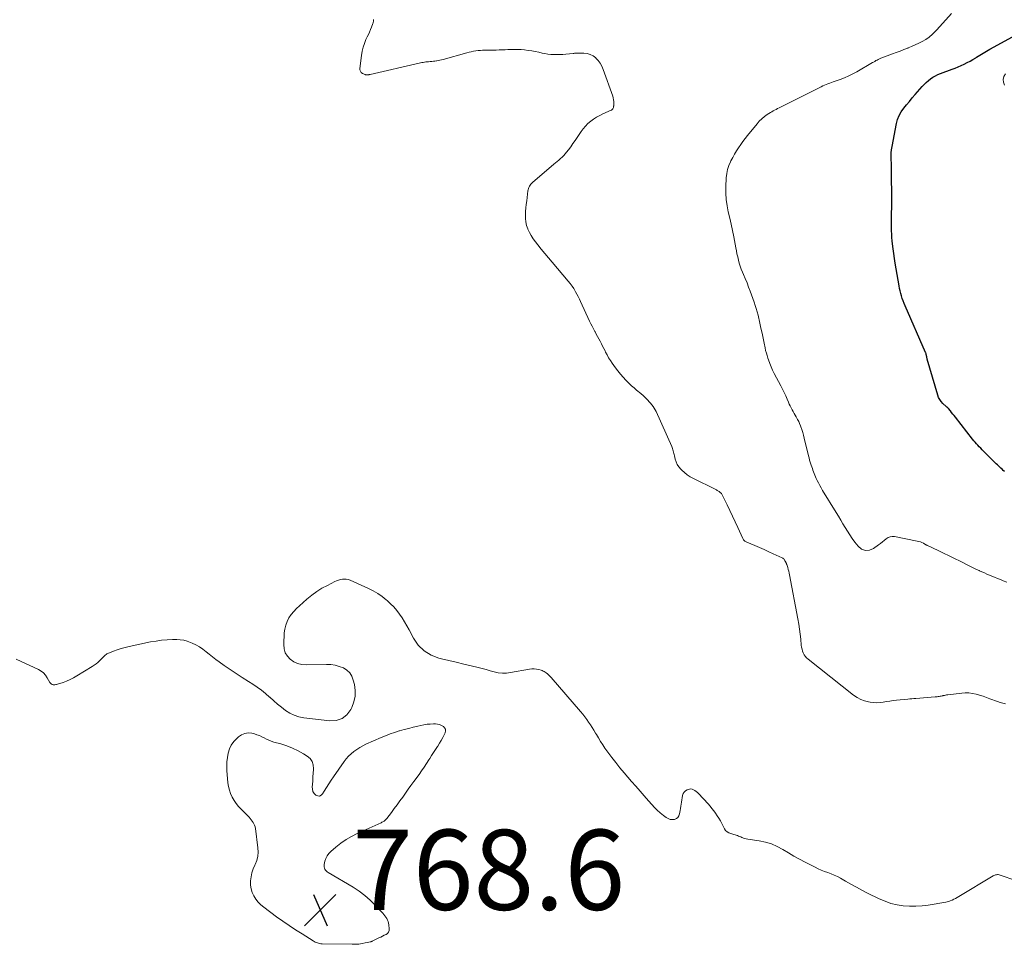
# Model space of a CAD drawing. Units: feet. Extents: x 2010000 to 2015015, y 565000 to 570000.
# Drawn here: x 2011188 to 2011434, y 567353 to 567584 of the extents above; entities that cross this region are included whole.
import ezdxf

# ---------------------------------------------------------------- set-up
doc = ezdxf.new("R2010")
doc.units = ezdxf.units.FT
doc.header["$LTSCALE"] = 100
doc.header["$MEASUREMENT"] = 0
for name, color, linetype, lineweight in [('CONTOUR INDEX', 32, 'Continuous', 25), ('CONTOUR INTERMEDIATE', 40, 'Continuous', 15), ('SPOT ELEVATION', 7, 'Continuous', 15)]:
    doc.layers.add(name, color=color, linetype=linetype, lineweight=lineweight)
doc.styles.add('slant', font='romans.shx', dxfattribs={"oblique": 14.999978})

# ---------------------------------------------------------------- blocks, each defined once
blk = doc.blocks.new('SPOT')
at = {"layer": 'SPOT ELEVATION', "lineweight": 25}
for p, q in [((-3.95, -3.95), (3.86, 3.85)), ((-1.67, 3.81), (1.74, -3.97))]:
    blk.add_line(p, q, dxfattribs=at)

msp = doc.modelspace()

# ---------------------------------------------------------------- linework, layer by layer
at = {"layer": 'CONTOUR INDEX', "elevation": 780, "flags": 128}
msp.add_lwpolyline([(2011433.62, 567471.37), (2011433.31, 567471.63), (2011433.01, 567471.9), (2011432.73, 567472.17), (2011432.44, 567472.46), (2011432.16, 567472.74), (2011431.87, 567473.02), (2011431.59, 567473.3), (2011428.4, 567476.43), (2011428.04, 567476.79), (2011427.68, 567477.15), (2011427.33, 567477.52), (2011426.99, 567477.89), (2011426.65, 567478.26), (2011426.31, 567478.65), (2011425.99, 567479.04), (2011425.67, 567479.43), (2011421.36, 567484.92), (2011421.05, 567485.31), (2011420.74, 567485.7), (2011420.43, 567486.09), (2011420.12, 567486.48), (2011419.61, 567487.11), (2011419.55, 567487.18), (2011419.49, 567487.24), (2011419.42, 567487.3), (2011419.35, 567487.35), (2011419.27, 567487.4), (2011419.2, 567487.45), (2011419.13, 567487.51), (2011419.06, 567487.57), (2011418.26, 567488.33), (2011417.83, 567488.8), (2011417.46, 567489.3), (2011417.18, 567489.86), (2011416.96, 567490.45), (2011414.34, 567499.41), (2011414.29, 567499.58), (2011414.25, 567499.74), (2011414.22, 567499.91), (2011414.19, 567500.07), (2011414.17, 567500.18), (2011414.15, 567500.29), (2011414.13, 567500.41), (2011414.1, 567500.52), (2011414.07, 567500.64), (2011414.04, 567500.75), (2011414.01, 567500.86), (2011413.97, 567500.97), (2011413.92, 567501.08), (2011408.82, 567512.73), (2011408.57, 567513.33), (2011408.33, 567513.94), (2011408.11, 567514.56), (2011407.91, 567515.18), (2011407.73, 567515.81), (2011407.57, 567516.45), (2011407.43, 567517.09), (2011407.31, 567517.73), (2011406.33, 567523.39), (2011406.14, 567524.58), (2011405.96, 567525.78), (2011405.8, 567526.98), (2011405.66, 567528.18), (2011405.58, 567528.93), (2011405.51, 567529.76), (2011405.45, 567530.58), (2011405.41, 567531.41), (2011405.4, 567532.24), (2011405.4, 567533.06), (2011405.4, 567533.89), (2011405.41, 567534.72), (2011405.42, 567535.55), (2011405.43, 567536.06), (2011405.45, 567537.15), (2011405.46, 567538.24), (2011405.46, 567539.32), (2011405.46, 567540.41), (2011405.42, 567545.04), (2011405.42, 567545.27), (2011405.41, 567545.51), (2011405.41, 567545.74), (2011405.41, 567545.98), (2011405.41, 567546.21), (2011405.41, 567546.45), (2011405.41, 567546.68), (2011405.41, 567546.91), (2011405.41, 567547.05), (2011405.4, 567547.35), (2011405.39, 567547.65), (2011405.38, 567547.96), (2011405.37, 567548.26), (2011405.32, 567549.27), (2011405.31, 567550.08), (2011405.33, 567550.89), (2011405.41, 567551.69), (2011405.54, 567552.49), (2011406.62, 567558.22), (2011406.91, 567559.27), (2011407.29, 567560.28), (2011407.83, 567561.21), (2011408.46, 567562.1), (2011409.17, 567562.95), (2011409.88, 567563.79), (2011410.6, 567564.63), (2011411.33, 567565.47), (2011413.09, 567567.51), (2011413.57, 567568.03), (2011414.08, 567568.52), (2011414.62, 567568.98), (2011415.18, 567569.42), (2011415.77, 567569.81), (2011416.38, 567570.17), (2011417.01, 567570.47), (2011417.67, 567570.75), (2011420.52, 567571.8), (2011421.29, 567572.1), (2011422.06, 567572.41), (2011422.81, 567572.74), (2011423.56, 567573.09), (2011424.3, 567573.46), (2011425.03, 567573.85), (2011425.74, 567574.26), (2011426.45, 567574.69), (2011426.67, 567574.83), (2011427.48, 567575.33), (2011428.3, 567575.83), (2011429.13, 567576.31), (2011429.96, 567576.78), (2011435.59, 567579.93)], dxfattribs=at)
at = {"layer": 'CONTOUR INTERMEDIATE', "flags": 128}
for points, elevation in [([(2011433.86, 567413.36), (2011433.18, 567413.49), (2011432.52, 567413.67), (2011431.86, 567413.89), (2011429.99, 567414.59), (2011429.13, 567414.91), (2011428.27, 567415.2), (2011427.39, 567415.47), (2011426.52, 567415.73), (2011425.63, 567415.92), (2011424.74, 567416.04), (2011423.84, 567416.06), (2011422.94, 567416), (2011419.46, 567415.58), (2011419.18, 567415.54), (2011418.9, 567415.49), (2011418.62, 567415.43), (2011418.34, 567415.37), (2011418.25, 567415.35), (2011418.02, 567415.29), (2011417.78, 567415.24), (2011417.54, 567415.2), (2011417.3, 567415.16), (2011417.06, 567415.13), (2011416.82, 567415.1), (2011416.58, 567415.08), (2011416.34, 567415.06), (2011411.52, 567414.69), (2011411, 567414.65), (2011410.49, 567414.61), (2011409.98, 567414.56), (2011409.46, 567414.51), (2011406.64, 567414.21), (2011405.81, 567414.12), (2011405, 567414.01), (2011404.18, 567413.88), (2011403.36, 567413.74), (2011402.55, 567413.63), (2011401.74, 567413.58), (2011400.92, 567413.63), (2011400.11, 567413.73), (2011399.67, 567413.81), (2011398.67, 567414.07), (2011397.71, 567414.42), (2011396.81, 567414.9), (2011395.95, 567415.48), (2011384.56, 567424.5), (2011384.2, 567424.83), (2011383.88, 567425.19), (2011383.61, 567425.6), (2011383.37, 567426.04), (2011383.2, 567426.5), (2011383.05, 567426.97), (2011382.95, 567427.46), (2011382.87, 567427.95), (2011382.73, 567429.48), (2011382.59, 567430.74), (2011382.43, 567432), (2011382.23, 567433.26), (2011382.01, 567434.51), (2011379.94, 567445.51), (2011379.84, 567445.98), (2011379.73, 567446.45), (2011379.61, 567446.91), (2011379.47, 567447.38), (2011379.23, 567448.16), (2011379.2, 567448.23), (2011379.18, 567448.3), (2011379.15, 567448.36), (2011379.12, 567448.43), (2011379.09, 567448.49), (2011379.06, 567448.56), (2011379.03, 567448.62), (2011379, 567448.68), (2011378.98, 567448.72), (2011378.93, 567448.8), (2011378.89, 567448.89), (2011378.84, 567448.97), (2011378.8, 567449.05), (2011378.68, 567449.25), (2011378.56, 567449.42), (2011378.43, 567449.57), (2011378.27, 567449.69), (2011378.09, 567449.79), (2011375.88, 567450.8), (2011374.73, 567451.32), (2011373.57, 567451.84), (2011372.41, 567452.34), (2011371.25, 567452.84), (2011369.25, 567453.68), (2011369.09, 567453.76), (2011368.94, 567453.84), (2011368.8, 567453.94), (2011368.66, 567454.05), (2011368.53, 567454.17), (2011368.42, 567454.3), (2011368.32, 567454.45), (2011368.24, 567454.61), (2011367.03, 567457.34), (2011366.38, 567458.78), (2011365.72, 567460.21), (2011365.05, 567461.64), (2011364.36, 567463.06), (2011363.31, 567465.21), (2011363.12, 567465.54), (2011362.9, 567465.84), (2011362.63, 567466.1), (2011362.33, 567466.33), (2011362.04, 567466.53), (2011361.86, 567466.64), (2011361.69, 567466.75), (2011361.51, 567466.85), (2011361.32, 567466.94), (2011355.94, 567469.59), (2011355.14, 567470.03), (2011354.38, 567470.52), (2011353.68, 567471.09), (2011353.01, 567471.7), (2011352.76, 567471.95), (2011352.29, 567472.51), (2011351.89, 567473.1), (2011351.6, 567473.75), (2011351.37, 567474.44), (2011351.16, 567475.28), (2011351.09, 567475.57), (2011351.02, 567475.87), (2011350.95, 567476.17), (2011350.89, 567476.47), (2011350.82, 567476.76), (2011350.73, 567477.05), (2011350.63, 567477.34), (2011350.52, 567477.62), (2011346.6, 567486.3), (2011346.38, 567486.75), (2011346.14, 567487.18), (2011345.86, 567487.59), (2011345.56, 567488), (2011345.24, 567488.38), (2011344.91, 567488.76), (2011344.57, 567489.12), (2011344.22, 567489.48), (2011343.59, 567490.11), (2011343.5, 567490.2), (2011343.4, 567490.29), (2011343.29, 567490.38), (2011343.19, 567490.47), (2011343.08, 567490.56), (2011342.98, 567490.65), (2011342.87, 567490.73), (2011342.77, 567490.82), (2011341.71, 567491.68), (2011341.09, 567492.21), (2011340.48, 567492.75), (2011339.88, 567493.31), (2011339.3, 567493.89), (2011339.03, 567494.16), (2011338.34, 567494.9), (2011337.68, 567495.66), (2011337.05, 567496.45), (2011336.44, 567497.26), (2011335.64, 567498.37), (2011335.18, 567499.05), (2011334.75, 567499.74), (2011334.35, 567500.46), (2011333.98, 567501.19), (2011333.85, 567501.45), (2011333.55, 567502.06), (2011333.25, 567502.66), (2011332.94, 567503.26), (2011332.63, 567503.86), (2011332.31, 567504.46), (2011331.99, 567505.05), (2011331.67, 567505.64), (2011331.35, 567506.24), (2011331.3, 567506.33), (2011330.95, 567506.97), (2011330.62, 567507.61), (2011330.3, 567508.26), (2011329.99, 567508.92), (2011327.75, 567513.78), (2011327.45, 567514.4), (2011327.15, 567515.01), (2011326.83, 567515.62), (2011326.5, 567516.22), (2011326.42, 567516.36), (2011326.03, 567517.01), (2011325.62, 567517.65), (2011325.16, 567518.26), (2011324.68, 567518.85), (2011320.62, 567523.59), (2011319.71, 567524.67), (2011318.81, 567525.76), (2011317.92, 567526.86), (2011317.05, 567527.96), (2011316.46, 567528.71), (2011315.91, 567529.47), (2011315.41, 567530.25), (2011314.97, 567531.06), (2011314.58, 567531.9), (2011314.54, 567531.99), (2011314.26, 567532.82), (2011314.05, 567533.66), (2011313.96, 567534.52), (2011313.95, 567535.4), (2011314.02, 567536.28), (2011314.09, 567537.17), (2011314.18, 567538.05), (2011314.28, 567538.93), (2011314.58, 567541.43), (2011314.63, 567541.73), (2011314.71, 567542.02), (2011314.82, 567542.3), (2011314.95, 567542.57), (2011315.11, 567542.83), (2011315.28, 567543.07), (2011315.48, 567543.29), (2011315.7, 567543.5), (2011321.08, 567548.06), (2011321.5, 567548.41), (2011321.91, 567548.77), (2011322.33, 567549.12), (2011322.75, 567549.48), (2011323.15, 567549.84), (2011323.54, 567550.23), (2011323.9, 567550.64), (2011324.24, 567551.06), (2011324.72, 567551.7), (2011325.28, 567552.46), (2011325.84, 567553.23), (2011326.38, 567554.01), (2011326.9, 567554.8), (2011327.85, 567556.22), (2011328.38, 567556.95), (2011328.95, 567557.63), (2011329.59, 567558.26), (2011330.26, 567558.85), (2011330.99, 567559.37), (2011331.74, 567559.86), (2011332.53, 567560.29), (2011333.34, 567560.69), (2011335.39, 567561.58), (2011335.45, 567561.61), (2011335.51, 567561.65), (2011335.57, 567561.68), (2011335.63, 567561.72), (2011335.68, 567561.77), (2011335.73, 567561.82), (2011335.76, 567561.88), (2011335.8, 567561.94), (2011335.87, 567562.1), (2011335.93, 567562.24), (2011335.97, 567562.39), (2011336, 567562.55), (2011336.02, 567562.7), (2011336.05, 567563.29), (2011336.04, 567563.74), (2011336, 567564.19), (2011335.91, 567564.63), (2011335.78, 567565.06), (2011333.41, 567571.75), (2011333.06, 567572.54), (2011332.65, 567573.29), (2011332.13, 567573.97), (2011331.54, 567574.61), (2011331.51, 567574.64), (2011330.85, 567575.13), (2011330.14, 567575.51), (2011329.37, 567575.73), (2011328.55, 567575.83), (2011327.17, 567575.85), (2011327.01, 567575.85), (2011326.85, 567575.85), (2011326.69, 567575.84), (2011326.53, 567575.82), (2011326.37, 567575.81), (2011326.22, 567575.79), (2011326.06, 567575.77), (2011325.9, 567575.76), (2011324.03, 567575.58), (2011323.28, 567575.52), (2011322.54, 567575.49), (2011321.8, 567575.48), (2011321.05, 567575.49), (2011320.31, 567575.53), (2011319.57, 567575.6), (2011318.84, 567575.72), (2011318.11, 567575.86), (2011317.29, 567576.04), (2011316.41, 567576.22), (2011315.54, 567576.38), (2011314.65, 567576.51), (2011313.77, 567576.62), (2011312.88, 567576.7), (2011311.99, 567576.75), (2011311.1, 567576.76), (2011310.21, 567576.74), (2011309.59, 567576.72), (2011308.87, 567576.69), (2011308.14, 567576.66), (2011307.41, 567576.64), (2011306.69, 567576.61), (2011306.5, 567576.61), (2011305.87, 567576.6), (2011305.23, 567576.58), (2011304.6, 567576.57), (2011303.96, 567576.57), (2011303.83, 567576.57), (2011303.26, 567576.55), (2011302.7, 567576.52), (2011302.13, 567576.46), (2011301.56, 567576.39), (2011301, 567576.3), (2011300.44, 567576.19), (2011299.89, 567576.07), (2011299.33, 567575.92), (2011293.43, 567574.26), (2011293.02, 567574.16), (2011292.62, 567574.06), (2011292.21, 567573.98), (2011291.8, 567573.9), (2011291.74, 567573.89), (2011291.36, 567573.84), (2011290.98, 567573.79), (2011290.59, 567573.75), (2011290.21, 567573.72), (2011290.13, 567573.71), (2011289.78, 567573.69), (2011289.44, 567573.66), (2011289.09, 567573.62), (2011288.75, 567573.57), (2011288.41, 567573.52), (2011288.06, 567573.46), (2011287.72, 567573.39), (2011287.38, 567573.32), (2011275.18, 567570.52), (2011275.1, 567570.5), (2011275.01, 567570.48), (2011274.92, 567570.46), (2011274.83, 567570.45), (2011274.73, 567570.43), (2011274.65, 567570.42), (2011274.57, 567570.41), (2011274.48, 567570.4), (2011274.46, 567570.4), (2011274.39, 567570.39), (2011274.32, 567570.39), (2011274.25, 567570.39), (2011274.18, 567570.4), (2011274.11, 567570.4), (2011274.04, 567570.42), (2011273.98, 567570.44), (2011273.91, 567570.46), (2011273.26, 567570.78), (2011272.95, 567571.02), (2011272.73, 567571.29), (2011272.62, 567571.64), (2011272.59, 567572.02), (2011272.99, 567575.27), (2011273.16, 567576.29), (2011273.4, 567577.29), (2011273.74, 567578.26), (2011274.14, 567579.21), (2011274.47, 567579.89), (2011274.75, 567580.49), (2011275.02, 567581.1), (2011275.27, 567581.71), (2011275.52, 567582.33), (2011275.87, 567583.25), (2011275.92, 567583.41), (2011275.96, 567583.57), (2011275.99, 567583.73), (2011276, 567583.9), (2011276.01, 567584.06), (2011276, 567584.23)], 772), ([(2011434.23, 567443.7), (2011433.34, 567444.06), (2011432.62, 567444.36), (2011431.9, 567444.65), (2011431.17, 567444.94), (2011430.45, 567445.24), (2011429.89, 567445.47), (2011429.25, 567445.73), (2011428.61, 567446), (2011427.98, 567446.28), (2011427.35, 567446.57), (2011427.29, 567446.59), (2011426.63, 567446.9), (2011425.97, 567447.21), (2011425.32, 567447.53), (2011424.67, 567447.85), (2011422.52, 567448.92), (2011421.15, 567449.6), (2011419.78, 567450.27), (2011418.41, 567450.94), (2011417.04, 567451.6), (2011414.38, 567452.86), (2011414.33, 567452.89), (2011414.28, 567452.91), (2011414.24, 567452.93), (2011414.19, 567452.96), (2011414.15, 567452.98), (2011414.1, 567453.01), (2011414.06, 567453.03), (2011414.01, 567453.06), (2011413.36, 567453.41), (2011412.99, 567453.59), (2011412.61, 567453.74), (2011412.21, 567453.87), (2011411.8, 567453.97), (2011406.17, 567455.09), (2011405.6, 567455.12), (2011405.06, 567455.05), (2011404.55, 567454.84), (2011404.07, 567454.52), (2011403.61, 567454.13), (2011403.15, 567453.74), (2011402.67, 567453.36), (2011402.18, 567453), (2011400.95, 567452.1), (2011399.9, 567451.69), (2011398.89, 567451.59), (2011397.95, 567451.97), (2011397.06, 567452.66), (2011396.24, 567453.72), (2011395.59, 567454.6), (2011394.97, 567455.49), (2011394.39, 567456.41), (2011393.83, 567457.34), (2011393.29, 567458.29), (2011392.73, 567459.23), (2011392.17, 567460.17), (2011391.6, 567461.1), (2011388.19, 567466.62), (2011387.83, 567467.23), (2011387.48, 567467.86), (2011387.16, 567468.49), (2011386.84, 567469.13), (2011386.61, 567469.63), (2011386.44, 567470.03), (2011386.26, 567470.43), (2011386.1, 567470.84), (2011385.94, 567471.25), (2011385.79, 567471.67), (2011385.65, 567472.08), (2011385.5, 567472.5), (2011385.37, 567472.91), (2011385.29, 567473.14), (2011385.12, 567473.67), (2011384.96, 567474.21), (2011384.82, 567474.75), (2011384.68, 567475.29), (2011383.61, 567479.69), (2011383.43, 567480.4), (2011383.23, 567481.1), (2011383.01, 567481.8), (2011382.77, 567482.49), (2011382.67, 567482.76), (2011382.46, 567483.3), (2011382.22, 567483.84), (2011381.96, 567484.35), (2011381.67, 567484.86), (2011381.61, 567484.96), (2011381.34, 567485.41), (2011381.08, 567485.86), (2011380.82, 567486.32), (2011380.57, 567486.78), (2011380.32, 567487.25), (2011380.09, 567487.71), (2011379.87, 567488.19), (2011379.66, 567488.67), (2011379.34, 567489.41), (2011378.97, 567490.26), (2011378.59, 567491.1), (2011378.18, 567491.93), (2011377.76, 567492.75), (2011376.12, 567495.85), (2011375.71, 567496.67), (2011375.33, 567497.49), (2011374.99, 567498.34), (2011374.68, 567499.2), (2011374.53, 567499.64), (2011374.33, 567500.29), (2011374.14, 567500.94), (2011373.97, 567501.6), (2011373.82, 567502.26), (2011373.59, 567503.41), (2011373.32, 567504.65), (2011373.06, 567505.89), (2011372.79, 567507.13), (2011372.51, 567508.37), (2011372.07, 567510.36), (2011371.86, 567511.19), (2011371.64, 567512.02), (2011371.38, 567512.84), (2011371.1, 567513.65), (2011370.12, 567516.36), (2011369.72, 567517.42), (2011369.32, 567518.47), (2011368.89, 567519.51), (2011368.45, 567520.54), (2011368.18, 567521.16), (2011367.88, 567521.89), (2011367.61, 567522.63), (2011367.37, 567523.38), (2011367.16, 567524.15), (2011366.98, 567524.92), (2011366.8, 567525.69), (2011366.65, 567526.46), (2011366.49, 567527.24), (2011365.99, 567529.97), (2011365.69, 567531.53), (2011365.37, 567533.09), (2011365.01, 567534.64), (2011364.64, 567536.18), (2011364.32, 567537.73), (2011364.1, 567539.29), (2011364.01, 567540.86), (2011364.01, 567542.44), (2011364.12, 567544.69), (2011364.24, 567545.74), (2011364.44, 567546.76), (2011364.78, 567547.74), (2011365.2, 567548.71), (2011365.3, 567548.9), (2011365.76, 567549.74), (2011366.22, 567550.57), (2011366.71, 567551.39), (2011367.22, 567552.2), (2011367.75, 567552.99), (2011368.29, 567553.77), (2011368.86, 567554.53), (2011369.45, 567555.28), (2011371.81, 567558.21), (2011372.39, 567558.85), (2011373, 567559.45), (2011373.66, 567560), (2011374.37, 567560.5), (2011375.14, 567561), (2011375.48, 567561.21), (2011375.84, 567561.42), (2011376.2, 567561.61), (2011376.57, 567561.79), (2011376.94, 567561.97), (2011377.31, 567562.15), (2011377.68, 567562.33), (2011378.05, 567562.51), (2011387.81, 567567.44), (2011388.24, 567567.65), (2011388.67, 567567.84), (2011389.1, 567568.02), (2011389.54, 567568.19), (2011389.99, 567568.35), (2011390.43, 567568.51), (2011390.87, 567568.67), (2011391.32, 567568.83), (2011392.59, 567569.27), (2011393.66, 567569.68), (2011394.71, 567570.13), (2011395.74, 567570.63), (2011396.74, 567571.18), (2011400.66, 567573.45), (2011400.95, 567573.61), (2011401.24, 567573.78), (2011401.53, 567573.95), (2011401.82, 567574.11), (2011402.11, 567574.27), (2011402.41, 567574.42), (2011402.72, 567574.55), (2011403.02, 567574.67), (2011405.63, 567575.65), (2011406.58, 567576.01), (2011407.54, 567576.36), (2011408.49, 567576.72), (2011409.45, 567577.08), (2011409.54, 567577.12), (2011410.44, 567577.48), (2011411.33, 567577.87), (2011412.2, 567578.29), (2011413.05, 567578.75), (2011413.94, 567579.25), (2011414.33, 567579.49), (2011414.71, 567579.74), (2011415.07, 567580.03), (2011415.41, 567580.34), (2011415.74, 567580.66), (2011416.06, 567580.99), (2011416.38, 567581.32), (2011416.69, 567581.66), (2011420.36, 567585.76)], 776), ([(2011433.62, 567567.79), (2011433.39, 567568.54), (2011433.32, 567569.27), (2011433.5, 567569.99), (2011433.85, 567570.7)], 784), ([(2011440.35, 567367.87), (2011432.53, 567370.56), (2011432.31, 567370.62), (2011432.08, 567370.66), (2011431.86, 567370.66), (2011431.63, 567370.64), (2011431.4, 567370.59), (2011431.18, 567370.53), (2011430.97, 567370.44), (2011430.76, 567370.33), (2011422.25, 567365.21), (2011421.84, 567364.97), (2011421.43, 567364.74), (2011421.01, 567364.53), (2011420.58, 567364.33), (2011420.45, 567364.27), (2011420.08, 567364.12), (2011419.71, 567363.99), (2011419.33, 567363.89), (2011418.94, 567363.81), (2011414.6, 567363.08), (2011413.04, 567362.88), (2011411.48, 567362.77), (2011409.91, 567362.79), (2011408.34, 567362.89), (2011406.79, 567363.13), (2011405.27, 567363.49), (2011403.8, 567364), (2011402.35, 567364.62), (2011399.44, 567366.06), (2011398.03, 567366.77), (2011396.63, 567367.51), (2011395.25, 567368.27), (2011393.88, 567369.05), (2011392.66, 567369.77), (2011391.9, 567370.18), (2011391.12, 567370.56), (2011390.32, 567370.89), (2011389.5, 567371.18), (2011388.68, 567371.46), (2011387.87, 567371.78), (2011387.08, 567372.13), (2011386.3, 567372.51), (2011383.85, 567373.79), (2011382.44, 567374.54), (2011381.03, 567375.32), (2011379.65, 567376.13), (2011378.27, 567376.96), (2011376.87, 567377.71), (2011375.43, 567378.34), (2011373.92, 567378.78), (2011372.37, 567379.11), (2011369.5, 567379.52), (2011369.14, 567379.59), (2011368.8, 567379.67), (2011368.46, 567379.78), (2011368.13, 567379.91), (2011368.02, 567379.95), (2011367.74, 567380.07), (2011367.46, 567380.19), (2011367.19, 567380.31), (2011366.91, 567380.43), (2011366.63, 567380.54), (2011366.34, 567380.64), (2011366.05, 567380.72), (2011365.76, 567380.8), (2011365.27, 567380.9), (2011364.78, 567381.08), (2011364.34, 567381.33), (2011363.98, 567381.69), (2011363.68, 567382.12), (2011363.01, 567383.43), (2011362.66, 567384.09), (2011362.28, 567384.75), (2011361.88, 567385.38), (2011361.46, 567386.01), (2011361.02, 567386.62), (2011360.56, 567387.21), (2011360.08, 567387.79), (2011359.58, 567388.35), (2011357.19, 567390.94), (2011356.91, 567391.21), (2011356.62, 567391.45), (2011356.31, 567391.67), (2011355.98, 567391.87), (2011355.63, 567391.99), (2011355.29, 567392.06), (2011354.93, 567392.03), (2011354.58, 567391.94), (2011354.34, 567391.85), (2011353.93, 567391.6), (2011353.6, 567391.3), (2011353.38, 567390.91), (2011353.23, 567390.46), (2011352.96, 567388.79), (2011352.88, 567388.26), (2011352.8, 567387.73), (2011352.71, 567387.19), (2011352.63, 567386.66), (2011352.49, 567385.83), (2011352.32, 567385.34), (2011352.05, 567384.94), (2011351.66, 567384.66), (2011351.18, 567384.46), (2011350.63, 567384.42), (2011350.1, 567384.47), (2011349.6, 567384.66), (2011349.12, 567384.93), (2011348.44, 567385.45), (2011347.65, 567386.08), (2011346.9, 567386.74), (2011346.19, 567387.45), (2011345.51, 567388.18), (2011344.71, 567389.09), (2011343.65, 567390.31), (2011342.6, 567391.52), (2011341.54, 567392.74), (2011340.49, 567393.96), (2011338.62, 567396.13), (2011337.57, 567397.38), (2011336.54, 567398.65), (2011335.54, 567399.95), (2011334.57, 567401.26), (2011333.84, 567402.28), (2011333.27, 567403.11), (2011332.71, 567403.95), (2011332.19, 567404.81), (2011331.68, 567405.68), (2011331.49, 567406.01), (2011331.08, 567406.72), (2011330.66, 567407.42), (2011330.21, 567408.11), (2011329.75, 567408.78), (2011329.28, 567409.45), (2011328.79, 567410.1), (2011328.27, 567410.74), (2011327.75, 567411.37), (2011320.36, 567419.91), (2011320.08, 567420.22), (2011319.78, 567420.51), (2011319.46, 567420.79), (2011319.12, 567421.05), (2011318.89, 567421.22), (2011318.66, 567421.37), (2011318.41, 567421.51), (2011318.16, 567421.62), (2011317.89, 567421.71), (2011317.3, 567421.89), (2011316.73, 567422.02), (2011316.16, 567422.09), (2011315.58, 567422.08), (2011315, 567422.01), (2011310.25, 567421.12), (2011309.23, 567421), (2011308.2, 567420.98), (2011307.18, 567421.1), (2011306.17, 567421.31), (2011305.16, 567421.6), (2011304.15, 567421.87), (2011303.13, 567422.13), (2011302.12, 567422.39), (2011300.43, 567422.8), (2011298.56, 567423.25), (2011296.7, 567423.7), (2011294.83, 567424.15), (2011292.96, 567424.59), (2011292.37, 567424.73), (2011290.4, 567425.49), (2011288.65, 567426.52), (2011287.21, 567427.97), (2011286, 567429.7), (2011284.91, 567431.78), (2011284.35, 567432.8), (2011283.78, 567433.79), (2011283.16, 567434.77), (2011282.52, 567435.73), (2011281.82, 567436.64), (2011281.08, 567437.52), (2011280.28, 567438.33), (2011279.43, 567439.11), (2011279.18, 567439.32), (2011278.14, 567440.13), (2011277.06, 567440.87), (2011275.93, 567441.52), (2011274.76, 567442.11), (2011270.16, 567444.2), (2011269.69, 567444.36), (2011269.22, 567444.47), (2011268.73, 567444.49), (2011268.24, 567444.46), (2011267.75, 567444.35), (2011267.27, 567444.22), (2011266.8, 567444.05), (2011266.34, 567443.84), (2011264.49, 567442.91), (2011263.14, 567442.17), (2011261.84, 567441.36), (2011260.6, 567440.46), (2011259.4, 567439.49), (2011257.49, 567437.82), (2011256.76, 567437.12), (2011256.08, 567436.39), (2011255.46, 567435.6), (2011254.9, 567434.76), (2011254.44, 567433.88), (2011254.08, 567432.97), (2011253.86, 567432.01), (2011253.74, 567431.02), (2011253.6, 567428.11), (2011253.7, 567427.06), (2011253.98, 567426.08), (2011254.51, 567425.23), (2011255.22, 567424.44), (2011256.12, 567423.85), (2011257.07, 567423.4), (2011258.1, 567423.16), (2011259.18, 567423.06), (2011264.31, 567423.17), (2011265.39, 567423.11), (2011266.45, 567422.97), (2011267.47, 567422.68), (2011268.48, 567422.31), (2011269.35, 567421.75), (2011270.08, 567421.08), (2011270.59, 567420.23), (2011270.97, 567419.27), (2011271.23, 567418.15), (2011271.42, 567416.67), (2011271.4, 567415.22), (2011271.09, 567413.79), (2011270.58, 567412.4), (2011270.33, 567411.89), (2011269.34, 567410.59), (2011268.17, 567409.64), (2011266.72, 567409.18), (2011265.1, 567409.05), (2011258.59, 567409.84), (2011257.36, 567410.09), (2011256.19, 567410.46), (2011255.09, 567411.01), (2011254.04, 567411.69), (2011253.04, 567412.47), (2011252.05, 567413.27), (2011251.09, 567414.1), (2011250.14, 567414.95), (2011250.07, 567415.02), (2011249.07, 567415.89), (2011248.05, 567416.72), (2011246.98, 567417.49), (2011245.88, 567418.23), (2011244.77, 567418.92), (2011243.24, 567419.9), (2011241.73, 567420.89), (2011240.23, 567421.9), (2011238.74, 567422.93), (2011237.47, 567423.83), (2011236.63, 567424.43), (2011235.8, 567425.06), (2011234.98, 567425.7), (2011234.18, 567426.35), (2011233.36, 567426.98), (2011232.51, 567427.55), (2011231.61, 567428.05), (2011230.68, 567428.5), (2011230.28, 567428.67), (2011229.45, 567428.96), (2011228.6, 567429.19), (2011227.73, 567429.31), (2011226.85, 567429.36), (2011225.84, 567429.36), (2011224.45, 567429.31), (2011223.07, 567429.2), (2011221.69, 567429.01), (2011220.32, 567428.77), (2011214.95, 567427.62), (2011213.96, 567427.39), (2011212.98, 567427.12), (2011212.02, 567426.81), (2011211.06, 567426.46), (2011209.66, 567425.91), (2011209.42, 567425.8), (2011209.2, 567425.67), (2011209, 567425.51), (2011208.82, 567425.34), (2011208.64, 567425.14), (2011208.46, 567424.96), (2011208.28, 567424.77), (2011208.09, 567424.58), (2011207.6, 567424.09), (2011207.16, 567423.68), (2011206.7, 567423.29), (2011206.21, 567422.94), (2011205.7, 567422.61), (2011201.9, 567420.29), (2011201.07, 567419.82), (2011200.22, 567419.39), (2011199.35, 567419.02), (2011198.46, 567418.69), (2011197.08, 567418.22), (2011196.86, 567418.16), (2011196.64, 567418.12), (2011196.41, 567418.1), (2011196.18, 567418.1), (2011195.99, 567418.1), (2011195.86, 567418.12), (2011195.74, 567418.16), (2011195.62, 567418.21), (2011195.51, 567418.28), (2011195.41, 567418.37), (2011195.32, 567418.47), (2011195.24, 567418.58), (2011195.17, 567418.69), (2011194.53, 567419.84), (2011194.09, 567420.48), (2011193.59, 567421.05), (2011192.98, 567421.51), (2011192.32, 567421.9), (2011186.78, 567424.46)], 768)]:
    msp.add_lwpolyline(points, dxfattribs=dict(at, elevation=elevation))
at = {"layer": 'CONTOUR INTERMEDIATE', "elevation": 768, "flags": 128}
msp.add_lwpolyline([(2011262.52, 567390.29), (2011262.92, 567390.48), (2011263.29, 567390.82), (2011263.72, 567391.54), (2011264.28, 567392.44), (2011264.85, 567393.34), (2011265.44, 567394.22), (2011266.03, 567395.1), (2011268.68, 567398.91), (2011269.22, 567399.61), (2011269.79, 567400.26), (2011270.43, 567400.87), (2011271.1, 567401.43), (2011271.82, 567401.94), (2011272.56, 567402.41), (2011273.33, 567402.83), (2011274.12, 567403.22), (2011277.9, 567404.89), (2011279.02, 567405.36), (2011280.15, 567405.79), (2011281.3, 567406.18), (2011282.46, 567406.54), (2011282.53, 567406.56), (2011283.67, 567406.88), (2011284.8, 567407.19), (2011285.94, 567407.48), (2011287.09, 567407.76), (2011287.83, 567407.94), (2011288.61, 567408.1), (2011289.39, 567408.22), (2011290.19, 567408.28), (2011290.98, 567408.31), (2011291.51, 567408.3), (2011292.03, 567408.26), (2011292.54, 567408.15), (2011293.01, 567407.95), (2011293.47, 567407.7), (2011293.78, 567407.36), (2011293.98, 567406.99), (2011294, 567406.57), (2011293.91, 567406.12), (2011293.67, 567405.62), (2011293.31, 567404.89), (2011292.93, 567404.17), (2011292.52, 567403.48), (2011292.08, 567402.79), (2011291.99, 567402.66), (2011291.5, 567401.91), (2011291.01, 567401.16), (2011290.53, 567400.41), (2011290.05, 567399.65), (2011289.84, 567399.31), (2011289.25, 567398.39), (2011288.65, 567397.48), (2011288.03, 567396.58), (2011287.39, 567395.69), (2011286.08, 567393.9), (2011285.38, 567392.94), (2011284.68, 567391.98), (2011283.99, 567391.01), (2011283.3, 567390.05), (2011282.61, 567389.08), (2011281.91, 567388.12), (2011281.21, 567387.16), (2011280.5, 567386.21), (2011279.33, 567384.66), (2011279.19, 567384.49), (2011279.04, 567384.33), (2011278.88, 567384.19), (2011278.7, 567384.06), (2011278.52, 567383.94), (2011278.33, 567383.83), (2011278.13, 567383.73), (2011277.93, 567383.63), (2011271.97, 567380.92), (2011270.55, 567380.21), (2011269.18, 567379.42), (2011267.88, 567378.53), (2011266.63, 567377.55), (2011265.34, 567376.47), (2011264.83, 567375.94), (2011264.41, 567375.37), (2011264.1, 567374.73), (2011263.88, 567374.04), (2011263.69, 567373.17), (2011263.66, 567372.88), (2011263.67, 567372.59), (2011263.75, 567372.32), (2011263.86, 567372.05), (2011264.03, 567371.81), (2011264.22, 567371.58), (2011264.44, 567371.39), (2011264.68, 567371.22), (2011270.94, 567367.5), (2011272.43, 567366.52), (2011273.85, 567365.47), (2011275.19, 567364.3), (2011276.45, 567363.05), (2011278.32, 567361.04), (2011278.6, 567360.73), (2011278.86, 567360.4), (2011279.09, 567360.06), (2011279.31, 567359.7), (2011279.5, 567359.33), (2011279.65, 567358.94), (2011279.75, 567358.54), (2011279.83, 567358.13), (2011279.94, 567357.14), (2011279.9, 567356.7), (2011279.77, 567356.31), (2011279.51, 567355.99), (2011279.16, 567355.73), (2011278.71, 567355.51), (2011278.26, 567355.3), (2011277.82, 567355.08), (2011277.37, 567354.86), (2011275.85, 567354.11), (2011275.72, 567354.05), (2011275.59, 567354), (2011275.46, 567353.95), (2011275.32, 567353.92), (2011273.97, 567353.61), (2011273.15, 567353.45), (2011272.33, 567353.34), (2011271.5, 567353.28), (2011270.67, 567353.27), (2011263.18, 567353.39), (2011262.88, 567353.41), (2011262.59, 567353.45), (2011262.3, 567353.52), (2011262.02, 567353.61), (2011261.74, 567353.72), (2011261.47, 567353.84), (2011261.2, 567353.98), (2011260.94, 567354.13), (2011258.19, 567355.85), (2011256.57, 567356.88), (2011254.96, 567357.94), (2011253.38, 567359.03), (2011251.82, 567360.15), (2011248.61, 567362.5), (2011247.87, 567363.12), (2011247.19, 567363.79), (2011246.61, 567364.55), (2011246.09, 567365.36), (2011245.7, 567366.23), (2011245.42, 567367.13), (2011245.3, 567368.06), (2011245.29, 567369.01), (2011245.3, 567369.13), (2011245.43, 567370.14), (2011245.64, 567371.13), (2011245.97, 567372.1), (2011246.37, 567373.04), (2011246.45, 567373.19), (2011246.85, 567374.2), (2011247.12, 567375.24), (2011247.2, 567376.31), (2011247.16, 567377.4), (2011246.51, 567382.2), (2011246.43, 567382.6), (2011246.32, 567382.98), (2011246.16, 567383.35), (2011245.96, 567383.71), (2011245.73, 567384.05), (2011245.48, 567384.38), (2011245.22, 567384.69), (2011244.94, 567384.99), (2011242.95, 567386.99), (2011242.32, 567387.69), (2011241.72, 567388.43), (2011241.2, 567389.21), (2011240.72, 567390.03), (2011240.33, 567390.89), (2011240.01, 567391.77), (2011239.8, 567392.68), (2011239.66, 567393.61), (2011239.4, 567396.68), (2011239.36, 567397.77), (2011239.38, 567398.87), (2011239.51, 567399.95), (2011239.71, 567401.03), (2011240.05, 567402.06), (2011240.5, 567403.02), (2011241.12, 567403.89), (2011241.84, 567404.69), (2011242.27, 567405.09), (2011243.04, 567405.61), (2011243.84, 567405.95), (2011244.72, 567406.04), (2011245.64, 567405.96), (2011246.27, 567405.81), (2011246.9, 567405.62), (2011247.51, 567405.4), (2011248.11, 567405.12), (2011248.68, 567404.81), (2011249.26, 567404.5), (2011249.85, 567404.22), (2011250.46, 567403.99), (2011251.08, 567403.79), (2011252.88, 567403.31), (2011254.36, 567402.84), (2011255.81, 567402.29), (2011257.2, 567401.61), (2011258.56, 567400.84), (2011259.47, 567400.26), (2011260.18, 567399.63), (2011260.7, 567398.91), (2011260.97, 567398.06), (2011261.05, 567397.12), (2011261.04, 567396.96), (2011260.97, 567396.01), (2011260.89, 567395.07), (2011260.82, 567394.13), (2011260.75, 567393.18), (2011260.7, 567392.57), (2011260.75, 567391.98), (2011260.9, 567391.43), (2011261.2, 567390.94), (2011261.61, 567390.51), (2011262.08, 567390.32)], close=True, dxfattribs=at)

# ---------------------------------------------------------------- block references
at = {"layer": 'SPOT ELEVATION'}
msp.add_blockref('SPOT', (2011262.71, 567361.87, 768.6), dxfattribs=at)

# ---------------------------------------------------------------- texts
at = {"layer": 'SPOT ELEVATION', "style": 'slant', "oblique": 15}
msp.add_text('768.6', height=20, dxfattribs=at).set_placement((2011270.71, 567361.87, 768.6))

doc.saveas('drawing.dxf')
